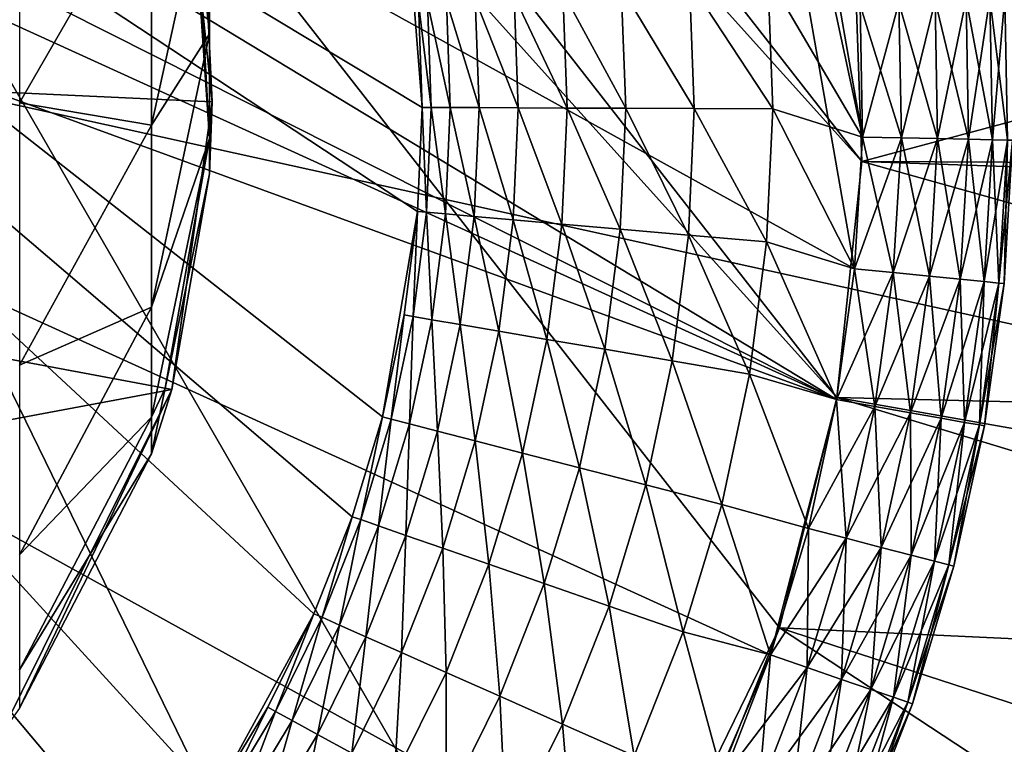
# Model space of a CAD drawing. Extents: x -100 to 100, y -545 to 0.
# Drawn here: x 9 to 18, y -451 to -444 of the extents above; entities that cross this region are included whole.
import ezdxf

# ---------------------------------------------------------------- set-up
doc = ezdxf.new("R2010")
doc.units = 0
for name, color, linetype in [('L1', 7, 'CONTINUOUS'), ('L2', 7, 'CONTINUOUS'), ('L3', 7, 'CONTINUOUS')]:
    doc.layers.add(name, color=color, linetype=linetype)

msp = doc.modelspace()

# ---------------------------------------------------------------- linework, layer by layer
at = {"layer": 'L1', "color": 7}
for points in [[(-97.25802, -421.7432, -153.5), (98.03425, -464.7303, -153.5), (-99.59279, -435.9847, -153.5)], [(99.85334, -450.4139, -153.5), (98.03425, -464.7303, -153.5), (-97.25802, -421.7432, -153.5)], [(99.59279, -435.9847, -153.5), (99.85334, -450.4139, -153.5), (-97.25802, -421.7432, -153.5)], [(-1.18586, -428.0414, -92.5), (6.914523, -460.5303, -92.5), (9.008627, -459.4168, -92.5)], [(9.008627, -459.4168, -92.5), (10.92739, -458.0227, -92.5), (-1.18586, -428.0414, -92.5)], [(-1.18586, -428.0414, -92.5), (10.92739, -458.0227, -92.5), (12.63346, -456.3752, -92.5)], [(-1.18586, -428.0414, -92.5), (12.63346, -456.3752, -92.5), (14.09364, -454.5063, -92.5)], [(16.74173, -447.952, -92.5), (1.18586, -428.0414, -92.5), (-1.18586, -428.0414, -92.5)], [(16.74173, -447.952, -92.5), (-1.18586, -428.0414, -92.5), (16.16796, -450.2533, -92.5)], [(16.16796, -450.2533, -92.5), (-1.18586, -428.0414, -92.5), (14.09364, -454.5063, -92.5)], [(16.98964, -445.5933, -92.5), (3.534499, -428.3715, -92.5), (1.18586, -428.0414, -92.5)], [(16.98964, -445.5933, -92.5), (1.18586, -428.0414, -92.5), (16.74173, -447.952, -92.5)], [(16.90687, -443.223, -92.5), (3.534499, -428.3715, -92.5), (16.98964, -445.5933, -92.5)], [(-99.85334, -450.4139, -153.5), (-99.59279, -435.9847, -153.5), (98.03425, -464.7303, -153.5)], [(16.98964, -445.5933, -92.5), (26.35267, -443.0861, -92.67762), (16.90687, -443.223, -92.5)], [(16.98964, -445.5933, -92.5), (26.41437, -445.6384, -92.67762), (26.35267, -443.0861, -92.67762)], [(26.22943, -448.1848, -92.67762), (16.98964, -445.5933, -92.5), (16.74173, -447.952, -92.5)], [(26.39383, -445.9212, -92.67762), (26.41437, -445.6384, -92.67762), (16.98964, -445.5933, -92.5)], [(26.39383, -445.9212, -92.67762), (16.98964, -445.5933, -92.5), (26.22943, -448.1848, -92.67762)], [(25.79961, -450.7015, -92.67762), (16.74173, -447.952, -92.5), (16.16796, -450.2533, -92.5)], [(26.22943, -448.1848, -92.67762), (16.74173, -447.952, -92.5), (25.99063, -449.583, -92.67762)], [(25.99063, -449.583, -92.67762), (16.74173, -447.952, -92.5), (25.79961, -450.7015, -92.67762)], [(16.16796, -450.2533, -92.5), (14.09364, -454.5063, -92.5), (15.2795, -452.4523, -92.5)], [(24.22356, -455.552, -92.67762), (16.16796, -450.2533, -92.5), (15.2795, -452.4523, -92.5)], [(25.79961, -450.7015, -92.67762), (16.16796, -450.2533, -92.5), (25.12889, -453.1649, -92.67762)], [(25.12889, -453.1649, -92.67762), (16.16796, -450.2533, -92.5), (24.22356, -455.552, -92.67762)], [(-99.85334, -450.4139, -153.5), (98.03425, -464.7303, -153.5), (-99.20239, -457.605, -153.5)]]:
    msp.add_3dface(points, dxfattribs=at)
at = {"layer": 'L2', "color": 7}
for points in [[(16.73801, -447.973, -92.5), (-12.35069, -433.3184, -92.5), (-10.39732, -431.5503, -92.5)], [(16.73801, -447.973, -92.5), (-10.39732, -431.5503, -92.5), (16.91807, -446.667, -92.5)], [(16.91807, -446.667, -92.5), (-10.39732, -431.5503, -92.5), (15.34605, -437.6857, -92.5)], [(-13.21879, -434.3106, -92.5), (-12.35069, -433.3184, -92.5), (16.73801, -447.973, -92.5)], [(7.696073, -454.9765, -60.5), (9.233186, -453.5737, -60.5), (-5.949032, -433.8928, -60.5)], [(10.51844, -451.937, -60.5), (11.51678, -450.1112, -60.5), (-5.949032, -433.8928, -60.5)], [(10.51844, -451.937, -60.5), (-5.949032, -433.8928, -60.5), (9.90966, -452.7819, -60.5)], [(9.90966, -452.7819, -60.5), (-5.949032, -433.8928, -60.5), (9.233186, -453.5737, -60.5)], [(-5.949032, -433.8928, -60.5), (12.55235, -446.0947, -60.5), (12.59988, -445.0544, -60.5)], [(12.20097, -448.1458, -60.5), (12.55235, -446.0947, -60.5), (-5.949032, -433.8928, -60.5)], [(12.20097, -448.1458, -60.5), (-5.949032, -433.8928, -60.5), (11.89952, -449.1426, -60.5)], [(11.89952, -449.1426, -60.5), (-5.949032, -433.8928, -60.5), (11.51678, -450.1112, -60.5)], [(12.43699, -442.9798, -60.5), (-5.949032, -433.8928, -60.5), (12.59988, -445.0544, -60.5)], [(-14.71174, -436.4815, -92.5), (-13.21879, -434.3106, -92.5), (16.73801, -447.973, -92.5)], [(16.07759, -450.5237, -92.5), (15.03099, -452.9416, -92.5), (-14.71174, -436.4815, -92.5)], [(15.03099, -452.9416, -92.5), (12.79436, -456.194, -92.5), (-14.71174, -436.4815, -92.5)], [(-14.71174, -436.4815, -92.5), (16.73801, -447.973, -92.5), (16.07759, -450.5237, -92.5)], [(10.91102, -458.0365, -92.5), (8.7656, -459.5658, -92.5), (-14.71174, -436.4815, -92.5)], [(10.91102, -458.0365, -92.5), (-14.71174, -436.4815, -92.5), (11.88844, -457.1517, -92.5)], [(11.88844, -457.1517, -92.5), (-14.71174, -436.4815, -92.5), (12.79436, -456.194, -92.5)], [(7.610498, -460.2013, -92.5), (-14.71174, -436.4815, -92.5), (8.7656, -459.5658, -92.5)], [(16.91807, -446.667, -92.5), (15.34605, -437.6857, -92.5), (16.99638, -445.351, -92.5)], [(16.99638, -445.351, -92.5), (15.34605, -437.6857, -92.5), (15.8667, -438.8969, -92.5)], [(16.99638, -445.351, -92.5), (15.8667, -438.8969, -92.5), (16.97247, -444.0328, -92.5)], [(12.43699, -442.9798, -60.5), (12.59988, -445.0544, -60.5), (12.56134, -444.0137, -60.5)], [(14.58713, -443.8547, -82.33254), (15.31694, -445.0662, -85.92629), (15.27009, -443.801, -85.92629)], [(15.27009, -443.801, -85.92629), (16.09985, -445.0695, -89.5), (16.0506, -443.7398, -89.5)], [(15.31694, -445.0662, -85.92629), (16.09985, -445.0695, -89.5), (15.27009, -443.801, -85.92629)], [(16.09985, -445.0695, -89.5), (16.99638, -445.351, -89.5), (16.0506, -443.7398, -89.5)], [(16.0506, -443.7398, -89.5), (16.99638, -445.351, -89.5), (16.97247, -444.0328, -89.5)], [(13.51583, -443.9388, -75.09565), (14.0452, -445.0606, -78.72143), (14.00223, -443.9006, -78.72143)], [(14.00223, -443.9006, -78.72143), (14.63189, -445.0632, -82.33254), (14.58713, -443.8547, -82.33254)], [(14.0452, -445.0606, -78.72143), (14.63189, -445.0632, -82.33254), (14.00223, -443.9006, -78.72143)], [(14.63189, -445.0632, -82.33254), (15.31694, -445.0662, -85.92629), (14.58713, -443.8547, -82.33254)], [(12.56134, -444.0137, -60.5), (12.68968, -445.0548, -64.15736), (12.65087, -444.0067, -64.15736)], [(12.59988, -445.0544, -60.5), (12.68968, -445.0548, -64.15736), (12.56134, -444.0137, -60.5)], [(12.65087, -444.0067, -64.15736), (12.8793, -445.0556, -67.8109), (12.8399, -443.9919, -67.8109)], [(12.68968, -445.0548, -64.15736), (12.8793, -445.0556, -67.8109), (12.65087, -444.0067, -64.15736)], [(12.8399, -443.9919, -67.8109), (13.16857, -445.0569, -71.45791), (13.12829, -443.9692, -71.45791)], [(12.8793, -445.0556, -67.8109), (13.16857, -445.0569, -71.45791), (12.8399, -443.9919, -67.8109)], [(13.12829, -443.9692, -71.45791), (13.5573, -445.0586, -75.09565), (13.51583, -443.9388, -75.09565)], [(13.16857, -445.0569, -71.45791), (13.5573, -445.0586, -75.09565), (13.12829, -443.9692, -71.45791)], [(13.5573, -445.0586, -75.09565), (14.0452, -445.0606, -78.72143), (13.51583, -443.9388, -75.09565)], [(16.97247, -444.0328, -89.5), (17.38452, -445.359, -89.55111), (17.36007, -444.0108, -89.55111)], [(17.36007, -444.0108, -92.44889), (16.99638, -445.351, -92.5), (16.97247, -444.0328, -92.5)], [(17.38452, -445.359, -92.44889), (16.99638, -445.351, -92.5), (17.36007, -444.0108, -92.44889)], [(17.36007, -444.0108, -89.55111), (17.74622, -445.3665, -89.70096), (17.72125, -443.9902, -89.70096)], [(17.72125, -443.9902, -92.29904), (17.38452, -445.359, -92.44889), (17.36007, -444.0108, -92.44889)], [(17.38452, -445.359, -89.55111), (17.74622, -445.3665, -89.70096), (17.36007, -444.0108, -89.55111)], [(17.74622, -445.3665, -92.29904), (17.38452, -445.359, -92.44889), (17.72125, -443.9902, -92.29904)], [(17.72125, -443.9902, -89.70096), (18.05681, -445.3729, -89.93934), (18.03141, -443.9725, -89.93934)], [(18.03141, -443.9725, -92.06066), (17.74622, -445.3665, -92.29904), (17.72125, -443.9902, -92.29904)], [(17.74622, -445.3665, -89.70096), (18.05681, -445.3729, -89.93934), (17.72125, -443.9902, -89.70096)], [(18.05681, -445.3729, -92.06066), (17.74622, -445.3665, -92.29904), (18.03141, -443.9725, -92.06066)], [(18.03141, -443.9725, -89.93934), (18.29514, -445.3778, -90.25), (18.2694, -443.9589, -90.25)], [(18.2694, -443.9589, -91.75), (18.05681, -445.3729, -92.06066), (18.03141, -443.9725, -92.06066)], [(18.05681, -445.3729, -89.93934), (18.29514, -445.3778, -90.25), (18.03141, -443.9725, -89.93934)], [(18.29514, -445.3778, -91.75), (18.05681, -445.3729, -92.06066), (18.2694, -443.9589, -91.75)], [(18.2694, -443.9589, -90.25), (18.44496, -445.3809, -90.61177), (18.41901, -443.9504, -90.61177)], [(18.41901, -443.9504, -91.38823), (18.29514, -445.3778, -91.75), (18.2694, -443.9589, -91.75)], [(18.29514, -445.3778, -90.25), (18.44496, -445.3809, -90.61177), (18.2694, -443.9589, -90.25)], [(18.44496, -445.3809, -91.38823), (18.29514, -445.3778, -91.75), (18.41901, -443.9504, -91.38823)], [(16.99638, -445.351, -89.5), (17.38452, -445.359, -89.55111), (16.97247, -444.0328, -89.5)], [(12.55235, -446.0947, -60.5), (12.64182, -446.1025, -64.15736), (12.59988, -445.0544, -60.5)], [(12.59988, -445.0544, -60.5), (12.64182, -446.1025, -64.15736), (12.68968, -445.0548, -64.15736)], [(12.64182, -446.1025, -64.15736), (12.83071, -446.119, -67.8109), (12.68968, -445.0548, -64.15736)], [(12.68968, -445.0548, -64.15736), (12.83071, -446.119, -67.8109), (12.8793, -445.0556, -67.8109)], [(12.83071, -446.119, -67.8109), (13.1189, -446.1441, -71.45791), (12.8793, -445.0556, -67.8109)], [(12.8793, -445.0556, -67.8109), (13.1189, -446.1441, -71.45791), (13.16857, -445.0569, -71.45791)], [(13.1189, -446.1441, -71.45791), (13.50616, -446.1779, -75.09565), (13.16857, -445.0569, -71.45791)], [(13.16857, -445.0569, -71.45791), (13.50616, -446.1779, -75.09565), (13.5573, -445.0586, -75.09565)], [(13.50616, -446.1779, -75.09565), (13.99222, -446.2203, -78.72143), (13.5573, -445.0586, -75.09565)], [(13.5573, -445.0586, -75.09565), (13.99222, -446.2203, -78.72143), (14.0452, -445.0606, -78.72143)], [(13.99222, -446.2203, -78.72143), (14.5767, -446.2713, -82.33254), (14.0452, -445.0606, -78.72143)], [(14.0452, -445.0606, -78.72143), (14.5767, -446.2713, -82.33254), (14.63189, -445.0632, -82.33254)], [(14.5767, -446.2713, -82.33254), (15.25917, -446.3308, -85.92629), (14.63189, -445.0632, -82.33254)], [(14.63189, -445.0632, -82.33254), (15.25917, -446.3308, -85.92629), (15.31694, -445.0662, -85.92629)], [(15.25917, -446.3308, -85.92629), (16.03912, -446.3988, -89.5), (15.31694, -445.0662, -85.92629)], [(15.31694, -445.0662, -85.92629), (16.03912, -446.3988, -89.5), (16.09985, -445.0695, -89.5)], [(16.03912, -446.3988, -89.5), (16.91807, -446.667, -89.5), (16.09985, -445.0695, -89.5)], [(16.09985, -445.0695, -89.5), (16.91807, -446.667, -89.5), (16.99638, -445.351, -89.5)], [(16.91807, -446.667, -89.5), (17.30442, -446.7051, -89.55111), (16.99638, -445.351, -89.5)], [(17.38452, -445.359, -92.44889), (16.91807, -446.667, -92.5), (16.99638, -445.351, -92.5)], [(17.30442, -446.7051, -92.44889), (16.91807, -446.667, -92.5), (17.38452, -445.359, -92.44889)], [(16.99638, -445.351, -89.5), (17.30442, -446.7051, -89.55111), (17.38452, -445.359, -89.55111)], [(17.30442, -446.7051, -89.55111), (17.66445, -446.7406, -89.70096), (17.38452, -445.359, -89.55111)], [(17.74622, -445.3665, -92.29904), (17.30442, -446.7051, -92.44889), (17.38452, -445.359, -92.44889)], [(17.66445, -446.7406, -92.29904), (17.30442, -446.7051, -92.44889), (17.74622, -445.3665, -92.29904)], [(17.38452, -445.359, -89.55111), (17.66445, -446.7406, -89.70096), (17.74622, -445.3665, -89.70096)], [(17.66445, -446.7406, -89.70096), (17.97361, -446.7711, -89.93934), (17.74622, -445.3665, -89.70096)], [(18.05681, -445.3729, -92.06066), (17.66445, -446.7406, -92.29904), (17.74622, -445.3665, -92.29904)], [(17.97361, -446.7711, -92.06066), (17.66445, -446.7406, -92.29904), (18.05681, -445.3729, -92.06066)], [(17.74622, -445.3665, -89.70096), (17.97361, -446.7711, -89.93934), (18.05681, -445.3729, -89.93934)], [(17.97361, -446.7711, -89.93934), (18.21085, -446.7944, -90.25), (18.05681, -445.3729, -89.93934)], [(18.29514, -445.3778, -91.75), (17.97361, -446.7711, -92.06066), (18.05681, -445.3729, -92.06066)], [(18.21085, -446.7944, -91.75), (17.97361, -446.7711, -92.06066), (18.29514, -445.3778, -91.75)], [(18.05681, -445.3729, -89.93934), (18.21085, -446.7944, -90.25), (18.29514, -445.3778, -90.25)], [(18.21085, -446.7944, -90.25), (18.35997, -446.8091, -90.61177), (18.29514, -445.3778, -90.25)], [(18.44496, -445.3809, -91.38823), (18.21085, -446.7944, -91.75), (18.29514, -445.3778, -91.75)], [(18.35997, -446.8091, -91.38823), (18.21085, -446.7944, -91.75), (18.44496, -445.3809, -91.38823)], [(18.29514, -445.3778, -90.25), (18.35997, -446.8091, -90.61177), (18.44496, -445.3809, -90.61177)], [(18.35997, -446.8091, -90.61177), (18.41084, -446.8141, -91), (18.44496, -445.3809, -90.61177)], [(18.49606, -445.382, -91), (18.35997, -446.8091, -91.38823), (18.44496, -445.3809, -91.38823)], [(18.41084, -446.8141, -91), (18.35997, -446.8091, -91.38823), (18.49606, -445.382, -91)], [(18.44496, -445.3809, -90.61177), (18.41084, -446.8141, -91), (18.49606, -445.382, -91)], [(12.41908, -447.1276, -60.5), (12.55235, -446.0947, -60.5), (12.20097, -448.1458, -60.5)], [(12.41908, -447.1276, -60.5), (12.50759, -447.1427, -64.15736), (12.55235, -446.0947, -60.5)], [(12.55235, -446.0947, -60.5), (12.50759, -447.1427, -64.15736), (12.64182, -446.1025, -64.15736)], [(12.50759, -447.1427, -64.15736), (12.69448, -447.1747, -67.8109), (12.64182, -446.1025, -64.15736)], [(12.64182, -446.1025, -64.15736), (12.69448, -447.1747, -67.8109), (12.83071, -446.119, -67.8109)], [(12.69448, -447.1747, -67.8109), (12.97961, -447.2236, -71.45791), (12.83071, -446.119, -67.8109)], [(12.83071, -446.119, -67.8109), (12.97961, -447.2236, -71.45791), (13.1189, -446.1441, -71.45791)], [(12.97961, -447.2236, -71.45791), (13.36277, -447.2892, -75.09565), (13.1189, -446.1441, -71.45791)], [(13.1189, -446.1441, -71.45791), (13.36277, -447.2892, -75.09565), (13.50616, -446.1779, -75.09565)], [(13.36277, -447.2892, -75.09565), (13.84366, -447.3716, -78.72143), (13.50616, -446.1779, -75.09565)], [(13.50616, -446.1779, -75.09565), (13.84366, -447.3716, -78.72143), (13.99222, -446.2203, -78.72143)], [(13.84366, -447.3716, -78.72143), (14.42193, -447.4707, -82.33254), (13.99222, -446.2203, -78.72143)], [(13.99222, -446.2203, -78.72143), (14.42193, -447.4707, -82.33254), (14.5767, -446.2713, -82.33254)], [(14.42193, -447.4707, -82.33254), (15.09716, -447.5863, -85.92629), (14.5767, -446.2713, -82.33254)], [(14.5767, -446.2713, -82.33254), (15.09716, -447.5863, -85.92629), (15.25917, -446.3308, -85.92629)], [(15.09716, -447.5863, -85.92629), (15.86883, -447.7185, -89.5), (15.25917, -446.3308, -85.92629)], [(15.25917, -446.3308, -85.92629), (15.86883, -447.7185, -89.5), (16.03912, -446.3988, -89.5)], [(15.86883, -447.7185, -89.5), (16.73801, -447.973, -89.5), (16.03912, -446.3988, -89.5)], [(16.03912, -446.3988, -89.5), (16.73801, -447.973, -89.5), (16.91807, -446.667, -89.5)], [(16.73801, -447.973, -89.5), (17.12026, -448.0409, -89.55111), (16.91807, -446.667, -89.5)], [(17.30442, -446.7051, -92.44889), (16.73801, -447.973, -92.5), (16.91807, -446.667, -92.5)], [(16.91807, -446.667, -89.5), (17.12026, -448.0409, -89.55111), (17.30442, -446.7051, -89.55111)], [(17.12026, -448.0409, -92.44889), (16.73801, -447.973, -92.5), (17.30442, -446.7051, -92.44889)], [(17.12026, -448.0409, -89.55111), (17.47645, -448.1042, -89.70096), (17.30442, -446.7051, -89.55111)], [(17.66445, -446.7406, -92.29904), (17.12026, -448.0409, -92.44889), (17.30442, -446.7051, -92.44889)], [(17.47645, -448.1042, -92.29904), (17.12026, -448.0409, -92.44889), (17.66445, -446.7406, -92.29904)], [(17.30442, -446.7051, -89.55111), (17.47645, -448.1042, -89.70096), (17.66445, -446.7406, -89.70096)], [(17.47645, -448.1042, -89.70096), (17.78232, -448.1585, -89.93934), (17.66445, -446.7406, -89.70096)], [(17.97361, -446.7711, -92.06066), (17.47645, -448.1042, -92.29904), (17.66445, -446.7406, -92.29904)], [(17.78232, -448.1585, -92.06066), (17.47645, -448.1042, -92.29904), (17.97361, -446.7711, -92.06066)], [(17.66445, -446.7406, -89.70096), (17.78232, -448.1585, -89.93934), (17.97361, -446.7711, -89.93934)], [(17.78232, -448.1585, -89.93934), (18.01703, -448.2002, -90.25), (17.97361, -446.7711, -89.93934)], [(18.21085, -446.7944, -91.75), (17.78232, -448.1585, -92.06066), (17.97361, -446.7711, -92.06066)], [(17.97361, -446.7711, -89.93934), (18.01703, -448.2002, -90.25), (18.21085, -446.7944, -90.25)], [(18.01703, -448.2002, -91.75), (17.78232, -448.1585, -92.06066), (18.21085, -446.7944, -91.75)], [(18.01703, -448.2002, -90.25), (18.16457, -448.2264, -90.61177), (18.21085, -446.7944, -90.25)], [(18.35997, -446.8091, -91.38823), (18.01703, -448.2002, -91.75), (18.21085, -446.7944, -91.75)], [(18.16457, -448.2264, -91.38823), (18.01703, -448.2002, -91.75), (18.35997, -446.8091, -91.38823)], [(18.21085, -446.7944, -90.25), (18.16457, -448.2264, -90.61177), (18.35997, -446.8091, -90.61177)], [(18.16457, -448.2264, -90.61177), (18.21489, -448.2354, -91), (18.35997, -446.8091, -90.61177)], [(18.41084, -446.8141, -91), (18.16457, -448.2264, -91.38823), (18.35997, -446.8091, -91.38823)], [(18.21489, -448.2354, -91), (18.16457, -448.2264, -91.38823), (18.41084, -446.8141, -91)], [(18.35997, -446.8091, -90.61177), (18.21489, -448.2354, -91), (18.41084, -446.8141, -91)], [(12.20097, -448.1458, -60.5), (12.28793, -448.1682, -64.15736), (12.41908, -447.1276, -60.5)], [(12.41908, -447.1276, -60.5), (12.28793, -448.1682, -64.15736), (12.50759, -447.1427, -64.15736)], [(12.28793, -448.1682, -64.15736), (12.47154, -448.2156, -67.8109), (12.50759, -447.1427, -64.15736)], [(12.50759, -447.1427, -64.15736), (12.47154, -448.2156, -67.8109), (12.69448, -447.1747, -67.8109)], [(12.47154, -448.2156, -67.8109), (12.75166, -448.2878, -71.45791), (12.69448, -447.1747, -67.8109)], [(12.69448, -447.1747, -67.8109), (12.75166, -448.2878, -71.45791), (12.97961, -447.2236, -71.45791)], [(12.75166, -448.2878, -71.45791), (13.12808, -448.3849, -75.09565), (12.97961, -447.2236, -71.45791)], [(12.97961, -447.2236, -71.45791), (13.12808, -448.3849, -75.09565), (13.36277, -447.2892, -75.09565)], [(13.12808, -448.3849, -75.09565), (13.60053, -448.5067, -78.72143), (13.36277, -447.2892, -75.09565)], [(13.36277, -447.2892, -75.09565), (13.60053, -448.5067, -78.72143), (13.84366, -447.3716, -78.72143)], [(13.60053, -448.5067, -78.72143), (14.16865, -448.6532, -82.33254), (13.84366, -447.3716, -78.72143)], [(13.84366, -447.3716, -78.72143), (14.16865, -448.6532, -82.33254), (14.42193, -447.4707, -82.33254)], [(14.16865, -448.6532, -82.33254), (14.83201, -448.8242, -85.92629), (14.42193, -447.4707, -82.33254)], [(14.42193, -447.4707, -82.33254), (14.83201, -448.8242, -85.92629), (15.09716, -447.5863, -85.92629)], [(14.83201, -448.8242, -85.92629), (15.59013, -449.0197, -89.5), (15.09716, -447.5863, -85.92629)], [(15.09716, -447.5863, -85.92629), (15.59013, -449.0197, -89.5), (15.86883, -447.7185, -89.5)], [(15.59013, -449.0197, -89.5), (16.45729, -449.2612, -89.5), (15.86883, -447.7185, -89.5)], [(15.86883, -447.7185, -89.5), (16.45729, -449.2612, -89.5), (16.73801, -447.973, -89.5)], [(16.07759, -450.5237, -92.5), (16.73801, -447.973, -92.5), (16.45729, -449.2612, -92.5)], [(16.45729, -449.2612, -89.5), (16.83312, -449.3585, -89.55111), (16.73801, -447.973, -89.5)], [(17.12026, -448.0409, -92.44889), (16.45729, -449.2612, -92.5), (16.73801, -447.973, -92.5)], [(16.83312, -449.3585, -92.44889), (16.45729, -449.2612, -92.5), (17.12026, -448.0409, -92.44889)], [(16.73801, -447.973, -89.5), (16.83312, -449.3585, -89.55111), (17.12026, -448.0409, -89.55111)], [(16.83312, -449.3585, -89.55111), (17.18335, -449.4492, -89.70096), (17.12026, -448.0409, -89.55111)], [(17.47645, -448.1042, -92.29904), (16.83312, -449.3585, -92.44889), (17.12026, -448.0409, -92.44889)], [(17.12026, -448.0409, -89.55111), (17.18335, -449.4492, -89.70096), (17.47645, -448.1042, -89.70096)], [(11.89952, -449.1426, -60.5), (11.98433, -449.1722, -64.15736), (12.20097, -448.1458, -60.5)], [(12.20097, -448.1458, -60.5), (11.98433, -449.1722, -64.15736), (12.28793, -448.1682, -64.15736)], [(17.18335, -449.4492, -92.29904), (16.83312, -449.3585, -92.44889), (17.47645, -448.1042, -92.29904)], [(17.18335, -449.4492, -89.70096), (17.48409, -449.527, -89.93934), (17.47645, -448.1042, -89.70096)], [(17.78232, -448.1585, -92.06066), (17.18335, -449.4492, -92.29904), (17.47645, -448.1042, -92.29904)], [(17.47645, -448.1042, -89.70096), (17.48409, -449.527, -89.93934), (17.78232, -448.1585, -89.93934)], [(11.98433, -449.1722, -64.15736), (12.1634, -449.2345, -67.8109), (12.28793, -448.1682, -64.15736)], [(12.28793, -448.1682, -64.15736), (12.1634, -449.2345, -67.8109), (12.47154, -448.2156, -67.8109)], [(12.1634, -449.2345, -67.8109), (12.4366, -449.3296, -71.45791), (12.47154, -448.2156, -67.8109)], [(12.47154, -448.2156, -67.8109), (12.4366, -449.3296, -71.45791), (12.75166, -448.2878, -71.45791)], [(17.48409, -449.527, -92.06066), (17.18335, -449.4492, -92.29904), (17.78232, -448.1585, -92.06066)], [(17.48409, -449.527, -89.93934), (17.71486, -449.5868, -90.25), (17.78232, -448.1585, -89.93934)], [(18.01703, -448.2002, -91.75), (17.48409, -449.527, -92.06066), (17.78232, -448.1585, -92.06066)], [(17.71486, -449.5868, -91.75), (17.48409, -449.527, -92.06066), (18.01703, -448.2002, -91.75)], [(17.78232, -448.1585, -89.93934), (17.71486, -449.5868, -90.25), (18.01703, -448.2002, -90.25)], [(17.71486, -449.5868, -90.25), (17.85992, -449.6244, -90.61177), (18.01703, -448.2002, -90.25)], [(18.16457, -448.2264, -91.38823), (17.71486, -449.5868, -91.75), (18.01703, -448.2002, -91.75)], [(17.85992, -449.6244, -91.38823), (17.71486, -449.5868, -91.75), (18.16457, -448.2264, -91.38823)], [(18.01703, -448.2002, -90.25), (17.85992, -449.6244, -90.61177), (18.16457, -448.2264, -90.61177)], [(17.85992, -449.6244, -90.61177), (17.9094, -449.6372, -91), (18.16457, -448.2264, -90.61177)], [(18.21489, -448.2354, -91), (17.85992, -449.6244, -91.38823), (18.16457, -448.2264, -91.38823)], [(17.9094, -449.6372, -91), (17.85992, -449.6244, -91.38823), (18.21489, -448.2354, -91)], [(18.16457, -448.2264, -90.61177), (17.9094, -449.6372, -91), (18.21489, -448.2354, -91)], [(12.4366, -449.3296, -71.45791), (12.80372, -449.4574, -75.09565), (12.75166, -448.2878, -71.45791)], [(12.75166, -448.2878, -71.45791), (12.80372, -449.4574, -75.09565), (13.12808, -448.3849, -75.09565)], [(12.80372, -449.4574, -75.09565), (13.2645, -449.6178, -78.72143), (13.12808, -448.3849, -75.09565)], [(13.12808, -448.3849, -75.09565), (13.2645, -449.6178, -78.72143), (13.60053, -448.5067, -78.72143)], [(13.2645, -449.6178, -78.72143), (13.81858, -449.8107, -82.33254), (13.60053, -448.5067, -78.72143)], [(13.60053, -448.5067, -78.72143), (13.81858, -449.8107, -82.33254), (14.16865, -448.6532, -82.33254)], [(13.81858, -449.8107, -82.33254), (14.46555, -450.036, -85.92629), (14.16865, -448.6532, -82.33254)], [(14.16865, -448.6532, -82.33254), (14.46555, -450.036, -85.92629), (14.83201, -448.8242, -85.92629)], [(14.46555, -450.036, -85.92629), (15.20494, -450.2934, -89.5), (14.83201, -448.8242, -85.92629)], [(14.83201, -448.8242, -85.92629), (15.20494, -450.2934, -89.5), (15.59013, -449.0197, -89.5)], [(15.20494, -450.2934, -89.5), (16.07759, -450.5237, -89.5), (15.59013, -449.0197, -89.5)], [(15.59013, -449.0197, -89.5), (16.07759, -450.5237, -89.5), (16.45729, -449.2612, -89.5)], [(11.51678, -450.1112, -60.5), (11.59886, -450.1476, -64.15736), (11.89952, -449.1426, -60.5)], [(11.89952, -449.1426, -60.5), (11.59886, -450.1476, -64.15736), (11.98433, -449.1722, -64.15736)], [(11.59886, -450.1476, -64.15736), (11.77218, -450.2245, -67.8109), (11.98433, -449.1722, -64.15736)], [(11.98433, -449.1722, -64.15736), (11.77218, -450.2245, -67.8109), (12.1634, -449.2345, -67.8109)], [(11.77218, -450.2245, -67.8109), (12.03659, -450.3418, -71.45791), (12.1634, -449.2345, -67.8109)], [(12.1634, -449.2345, -67.8109), (12.03659, -450.3418, -71.45791), (12.4366, -449.3296, -71.45791)], [(12.03659, -450.3418, -71.45791), (12.3919, -450.4995, -75.09565), (12.4366, -449.3296, -71.45791)], [(12.4366, -449.3296, -71.45791), (12.3919, -450.4995, -75.09565), (12.80372, -449.4574, -75.09565)], [(16.07759, -450.5237, -89.5), (16.44476, -450.6498, -89.55111), (16.45729, -449.2612, -89.5)], [(16.83312, -449.3585, -92.44889), (16.07759, -450.5237, -92.5), (16.45729, -449.2612, -92.5)], [(16.45729, -449.2612, -89.5), (16.44476, -450.6498, -89.55111), (16.83312, -449.3585, -89.55111)], [(16.44476, -450.6498, -92.44889), (16.07759, -450.5237, -92.5), (16.83312, -449.3585, -92.44889)], [(16.44476, -450.6498, -89.55111), (16.7869, -450.7674, -89.70096), (16.83312, -449.3585, -89.55111)], [(17.18335, -449.4492, -92.29904), (16.44476, -450.6498, -92.44889), (16.83312, -449.3585, -92.44889)], [(16.83312, -449.3585, -89.55111), (16.7869, -450.7674, -89.70096), (17.18335, -449.4492, -89.70096)], [(12.3919, -450.4995, -75.09565), (12.83786, -450.6974, -78.72143), (12.80372, -449.4574, -75.09565)], [(12.80372, -449.4574, -75.09565), (12.83786, -450.6974, -78.72143), (13.2645, -449.6178, -78.72143)], [(16.7869, -450.7674, -92.29904), (16.44476, -450.6498, -92.44889), (17.18335, -449.4492, -92.29904)], [(16.7869, -450.7674, -89.70096), (17.0807, -450.8683, -89.93934), (17.18335, -449.4492, -89.70096)], [(17.48409, -449.527, -92.06066), (16.7869, -450.7674, -92.29904), (17.18335, -449.4492, -92.29904)], [(17.0807, -450.8683, -92.06066), (16.7869, -450.7674, -92.29904), (17.48409, -449.527, -92.06066)], [(17.18335, -449.4492, -89.70096), (17.0807, -450.8683, -89.93934), (17.48409, -449.527, -89.93934)], [(17.0807, -450.8683, -89.93934), (17.30615, -450.9458, -90.25), (17.48409, -449.527, -89.93934)], [(17.71486, -449.5868, -91.75), (17.0807, -450.8683, -92.06066), (17.48409, -449.527, -92.06066)], [(17.48409, -449.527, -89.93934), (17.30615, -450.9458, -90.25), (17.71486, -449.5868, -90.25)], [(12.83786, -450.6974, -78.72143), (13.37412, -450.9354, -82.33254), (13.2645, -449.6178, -78.72143)], [(13.2645, -449.6178, -78.72143), (13.37412, -450.9354, -82.33254), (13.81858, -449.8107, -82.33254)], [(17.30615, -450.9458, -91.75), (17.0807, -450.8683, -92.06066), (17.71486, -449.5868, -91.75)], [(17.30615, -450.9458, -90.25), (17.44787, -450.9945, -90.61177), (17.71486, -449.5868, -90.25)], [(17.85992, -449.6244, -91.38823), (17.30615, -450.9458, -91.75), (17.71486, -449.5868, -91.75)], [(17.44787, -450.9945, -91.38823), (17.30615, -450.9458, -91.75), (17.85992, -449.6244, -91.38823)], [(17.71486, -449.5868, -90.25), (17.44787, -450.9945, -90.61177), (17.85992, -449.6244, -90.61177)], [(17.44787, -450.9945, -90.61177), (17.4962, -451.0111, -91), (17.85992, -449.6244, -90.61177)], [(17.9094, -449.6372, -91), (17.44787, -450.9945, -91.38823), (17.85992, -449.6244, -91.38823)], [(17.85992, -449.6244, -90.61177), (17.4962, -451.0111, -91), (17.9094, -449.6372, -91)], [(17.4962, -451.0111, -91), (17.44787, -450.9945, -91.38823), (17.9094, -449.6372, -91)], [(13.37412, -450.9354, -82.33254), (14.00028, -451.2133, -85.92629), (13.81858, -449.8107, -82.33254)], [(13.81858, -449.8107, -82.33254), (14.00028, -451.2133, -85.92629), (14.46555, -450.036, -85.92629)], [(11.05537, -451.0447, -60.5), (11.51678, -450.1112, -60.5), (10.51844, -451.937, -60.5)], [(11.05537, -451.0447, -60.5), (11.13416, -451.0878, -64.15736), (11.51678, -450.1112, -60.5)], [(11.51678, -450.1112, -60.5), (11.13416, -451.0878, -64.15736), (11.59886, -450.1476, -64.15736)], [(14.00028, -451.2133, -85.92629), (14.71589, -451.5309, -89.5), (14.46555, -450.036, -85.92629)], [(14.46555, -450.036, -85.92629), (14.71589, -451.5309, -89.5), (15.20494, -450.2934, -89.5)], [(11.13416, -451.0878, -64.15736), (11.30053, -451.1788, -67.8109), (11.59886, -450.1476, -64.15736)], [(11.59886, -450.1476, -64.15736), (11.30053, -451.1788, -67.8109), (11.77218, -450.2245, -67.8109)], [(11.30053, -451.1788, -67.8109), (11.55435, -451.3175, -71.45791), (11.77218, -450.2245, -67.8109)], [(11.77218, -450.2245, -67.8109), (11.55435, -451.3175, -71.45791), (12.03659, -450.3418, -71.45791)], [(14.71589, -451.5309, -89.5), (15.6012, -451.753, -89.5), (15.20494, -450.2934, -89.5)], [(15.20494, -450.2934, -89.5), (15.6012, -451.753, -89.5), (16.07759, -450.5237, -89.5)], [(11.55435, -451.3175, -71.45791), (11.89543, -451.5041, -75.09565), (12.03659, -450.3418, -71.45791)], [(12.03659, -450.3418, -71.45791), (11.89543, -451.5041, -75.09565), (12.3919, -450.4995, -75.09565)], [(11.89543, -451.5041, -75.09565), (12.32352, -451.7381, -78.72143), (12.3919, -450.4995, -75.09565)], [(12.3919, -450.4995, -75.09565), (12.32352, -451.7381, -78.72143), (12.83786, -450.6974, -78.72143)], [(15.6012, -451.753, -92.5), (15.03099, -452.9416, -92.5), (16.07759, -450.5237, -92.5)], [(15.6012, -451.753, -89.5), (15.95749, -451.9072, -89.55111), (16.07759, -450.5237, -89.5)], [(16.44476, -450.6498, -92.44889), (15.6012, -451.753, -92.5), (16.07759, -450.5237, -92.5)], [(16.07759, -450.5237, -89.5), (15.95749, -451.9072, -89.55111), (16.44476, -450.6498, -89.55111)], [(12.32352, -451.7381, -78.72143), (12.83829, -452.0196, -82.33254), (12.83786, -450.6974, -78.72143)], [(12.83786, -450.6974, -78.72143), (12.83829, -452.0196, -82.33254), (13.37412, -450.9354, -82.33254)], [(15.95749, -451.9072, -92.44889), (15.6012, -451.753, -92.5), (16.44476, -450.6498, -92.44889)], [(15.95749, -451.9072, -89.55111), (16.28949, -452.0509, -89.70096), (16.44476, -450.6498, -89.55111)], [(16.7869, -450.7674, -92.29904), (15.95749, -451.9072, -92.44889), (16.44476, -450.6498, -92.44889)], [(16.44476, -450.6498, -89.55111), (16.28949, -452.0509, -89.70096), (16.7869, -450.7674, -89.70096)], [(16.28949, -452.0509, -92.29904), (15.95749, -451.9072, -92.44889), (16.7869, -450.7674, -92.29904)], [(16.28949, -452.0509, -89.70096), (16.57459, -452.1743, -89.93934), (16.7869, -450.7674, -89.70096)], [(17.0807, -450.8683, -92.06066), (16.28949, -452.0509, -92.29904), (16.7869, -450.7674, -92.29904)], [(16.7869, -450.7674, -89.70096), (16.57459, -452.1743, -89.93934), (17.0807, -450.8683, -89.93934)], [(16.57459, -452.1743, -92.06066), (16.28949, -452.0509, -92.29904), (17.0807, -450.8683, -92.06066)], [(16.57459, -452.1743, -89.93934), (16.79335, -452.269, -90.25), (17.0807, -450.8683, -89.93934)], [(17.30615, -450.9458, -91.75), (16.57459, -452.1743, -92.06066), (17.0807, -450.8683, -92.06066)], [(17.0807, -450.8683, -89.93934), (16.79335, -452.269, -90.25), (17.30615, -450.9458, -90.25)], [(12.83829, -452.0196, -82.33254), (13.43937, -452.3482, -85.92629), (13.37412, -450.9354, -82.33254)], [(13.37412, -450.9354, -82.33254), (13.43937, -452.3482, -85.92629), (14.00028, -451.2133, -85.92629)], [(16.79335, -452.269, -91.75), (16.57459, -452.1743, -92.06066), (17.30615, -450.9458, -91.75)], [(16.79335, -452.269, -90.25), (16.93088, -452.3285, -90.61177), (17.30615, -450.9458, -90.25)], [(17.44787, -450.9945, -91.38823), (16.79335, -452.269, -91.75), (17.30615, -450.9458, -91.75)], [(16.93088, -452.3285, -91.38823), (16.79335, -452.269, -91.75), (17.44787, -450.9945, -91.38823)], [(17.30615, -450.9458, -90.25), (16.93088, -452.3285, -90.61177), (17.44787, -450.9945, -90.61177)], [(16.93088, -452.3285, -90.61177), (16.97778, -452.3488, -91), (17.44787, -450.9945, -90.61177)], [(17.4962, -451.0111, -91), (16.93088, -452.3285, -91.38823), (17.44787, -450.9945, -91.38823)], [(17.44787, -450.9945, -90.61177), (16.97778, -452.3488, -91), (17.4962, -451.0111, -91)], [(10.51844, -451.937, -60.5), (10.59341, -451.9865, -64.15736), (11.05537, -451.0447, -60.5)], [(11.05537, -451.0447, -60.5), (10.59341, -451.9865, -64.15736), (11.13416, -451.0878, -64.15736)], [(10.59341, -451.9865, -64.15736), (10.7517, -452.0909, -67.8109), (11.13416, -451.0878, -64.15736)], [(11.13416, -451.0878, -64.15736), (10.7517, -452.0909, -67.8109), (11.30053, -451.1788, -67.8109)], [(16.97778, -452.3488, -91), (16.93088, -452.3285, -91.38823), (17.4962, -451.0111, -91)], [(10.7517, -452.0909, -67.8109), (10.99319, -452.2501, -71.45791), (11.30053, -451.1788, -67.8109)], [(11.30053, -451.1788, -67.8109), (10.99319, -452.2501, -71.45791), (11.55435, -451.3175, -71.45791)], [(13.43937, -452.3482, -85.92629), (14.12631, -452.7238, -89.5), (14.00028, -451.2133, -85.92629)], [(14.00028, -451.2133, -85.92629), (14.12631, -452.7238, -89.5), (14.71589, -451.5309, -89.5)], [(10.99319, -452.2501, -71.45791), (11.3177, -452.4642, -75.09565), (11.55435, -451.3175, -71.45791)], [(11.55435, -451.3175, -71.45791), (11.3177, -452.4642, -75.09565), (11.89543, -451.5041, -75.09565)]]:
    msp.add_3dface(points, dxfattribs=at)
at = {"layer": 'L3', "color": 7}
for points in [[(10.47552, -444.3196, -42.6019), (10.28038, -442.5313, -49.08114), (10.28038, -441.5383, -43.23672)], [(10.47552, -442.5899, -36.59799), (10.47552, -444.3196, -42.6019), (10.28038, -441.5383, -43.23672)], [(8.578184, -441.6969, -22.51671), (8.578184, -445.0088, -28.50917), (9.89374, -442.7213, -29.61076)], [(10.40098, -444.0368, -55), (10.28038, -442.5313, -49.08114), (10.47552, -445.3662, -48.76173)], [(10.47552, -444.3196, -42.6019), (10.47552, -445.3662, -48.76173), (10.28038, -442.5313, -49.08114)], [(9.89374, -445.2325, -35.67331), (10.47552, -444.3196, -42.6019), (10.47552, -442.5899, -36.59799)], [(9.89374, -442.7213, -29.61076), (9.89374, -445.2325, -35.67331), (10.47552, -442.5899, -36.59799)], [(8.578184, -445.0088, -28.50917), (9.89374, -445.2325, -35.67331), (9.89374, -442.7213, -29.61076)], [(10.09917, -447.8734, -60.5), (-8.379181, -451.3277, -60.5), (-10.45521, -444.0312, -60.5)], [(10.09917, -447.8734, -60.5), (-10.45521, -444.0312, -60.5), (10.5, -445, -60.5)], [(10.5, -445, -60.5), (-10.45521, -444.0312, -60.5), (10.45521, -444.0312, -60.5)], [(10.40098, -444.0368, -55), (10.5, -445, -60.5), (10.45521, -444.0312, -60.5)], [(10.5, -445, -55), (10.5, -445, -60.5), (10.40098, -444.0368, -55)], [(10.40098, -444.0368, -55), (10.47552, -445.3662, -48.76173), (10.5, -445, -55)], [(9.89374, -447.0491, -41.97891), (10.47552, -445.3662, -48.76173), (10.47552, -444.3196, -42.6019)], [(9.89374, -445.2325, -35.67331), (9.89374, -447.0491, -41.97891), (10.47552, -444.3196, -42.6019)], [(8.578184, -445.0088, -28.50917), (8.578184, -447.6289, -34.83476), (9.89374, -445.2325, -35.67331)], [(10.47552, -445.7165, -55), (10.09917, -447.8734, -60.5), (10.5, -445, -60.5)], [(10.47552, -445.7165, -55), (10.5, -445, -60.5), (10.5, -445, -55)], [(10.47552, -445.3662, -48.76173), (10.47552, -445.7165, -55), (10.5, -445, -55)], [(8.578184, -447.6289, -34.83476), (9.89374, -447.0491, -41.97891), (9.89374, -445.2325, -35.67331)], [(9.89374, -448.1483, -48.44826), (10.03028, -447.8591, -55), (10.47552, -445.3662, -48.76173)], [(9.89374, -447.0491, -41.97891), (9.89374, -448.1483, -48.44826), (10.47552, -445.3662, -48.76173)], [(10.47552, -445.3662, -48.76173), (10.03028, -447.8591, -55), (10.47552, -445.7165, -55)], [(10.03028, -447.8591, -55), (10.09917, -447.8734, -60.5), (10.47552, -445.7165, -55)], [(8.578184, -449.5243, -41.41395), (9.89374, -448.1483, -48.44826), (9.89374, -447.0491, -41.97891)], [(8.578184, -447.6289, -34.83476), (8.578184, -449.5243, -41.41395), (9.89374, -447.0491, -41.97891)], [(10.03028, -447.8591, -55), (9.89374, -448.5162, -55), (10.09917, -447.8734, -60.5)], [(9.89374, -448.1483, -48.44826), (9.89374, -448.5162, -55), (10.03028, -447.8591, -55)], [(8.379181, -451.3277, -60.5), (-8.379181, -451.3277, -60.5), (10.09917, -447.8734, -60.5)], [(10.09917, -447.8734, -60.5), (8.578184, -451.0551, -55), (8.379181, -451.3277, -60.5)], [(10.09917, -447.8734, -60.5), (9.89374, -448.5162, -55), (8.578184, -451.0551, -55)], [(8.578184, -450.6712, -48.16399), (9.89374, -448.5162, -55), (9.89374, -448.1483, -48.44826)], [(8.578184, -449.5243, -41.41395), (8.578184, -450.6712, -48.16399), (9.89374, -448.1483, -48.44826)], [(8.578184, -450.6712, -48.16399), (8.578184, -451.0551, -55), (9.89374, -448.5162, -55)]]:
    msp.add_3dface(points, dxfattribs=at)

doc.saveas('drawing.dxf')
